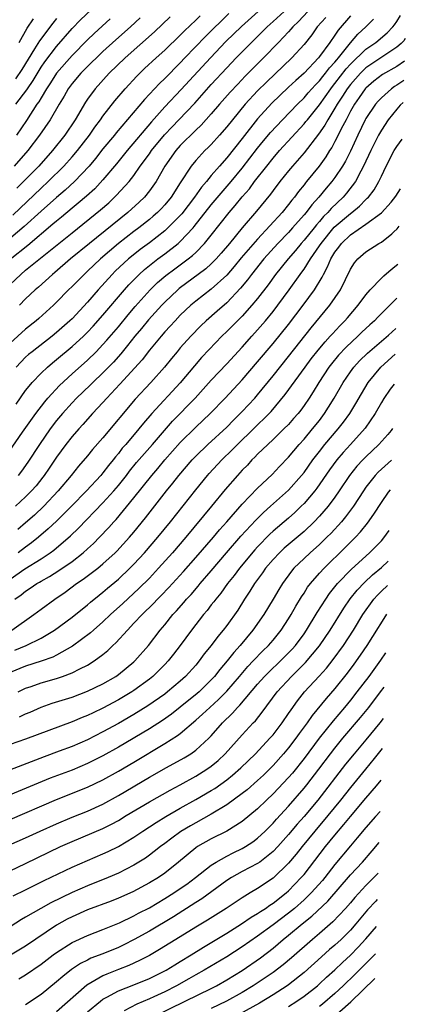
# Model space of a CAD drawing. Units: inches. Extents: x 2646000 to 2646659, y 1512000 to 1515000.
# Drawn here: x 2646588 to 2646638, y 1514235 to 1514362 of the extents above; entities that cross this region are included whole.
import ezdxf

# ---------------------------------------------------------------- set-up
doc = ezdxf.new("R2010")
doc.units = ezdxf.units.IN
doc.header["$MEASUREMENT"] = 0
doc.layers.add('LD26461512_2ft', color=41, linetype='Continuous')

msp = doc.modelspace()

# ---------------------------------------------------------------- linework, layer by layer
at = {"layer": 'LD26461512_2ft'}
for points, elevation in [([(2646587.75, 1514351), (2646589.14, 1514352.86), (2646589.22, 1514353), (2646589.95, 1514354.05), (2646591, 1514355.77), (2646591.5, 1514356.5), (2646593, 1514358.47), (2646595, 1514360.77), (2646596.09, 1514361.91), (2646599, 1514364.69)], 9620), ([(2646615.27, 1514362.73), (2646612.25, 1514359.75), (2646609.59, 1514357), (2646609, 1514356.36), (2646607, 1514354.33), (2646606.31, 1514353.69), (2646605, 1514352.28), (2646604.37, 1514351.63), (2646600.72, 1514347.28), (2646600.5, 1514347), (2646599, 1514345.21), (2646598.03, 1514343.97), (2646597.2, 1514343), (2646595.31, 1514341), (2646594.11, 1514339.89), (2646593, 1514338.93), (2646591, 1514337.16), (2646588.82, 1514335.18), (2646586.24, 1514333)], 9630), ([(2646586.47, 1514305.53), (2646588.6, 1514308.61), (2646590.32, 1514311), (2646591.47, 1514312.53), (2646591.88, 1514313), (2646593.37, 1514314.63), (2646595, 1514316.12), (2646597, 1514317.9), (2646598.12, 1514319), (2646599, 1514319.91), (2646599.51, 1514320.49), (2646601, 1514322.22), (2646602.25, 1514323.75), (2646603.18, 1514324.82), (2646605.11, 1514327), (2646606.07, 1514327.93), (2646607.14, 1514328.86), (2646608.28, 1514329.72), (2646610.01, 1514331), (2646610.57, 1514331.43), (2646611, 1514331.84), (2646612.14, 1514333), (2646613, 1514334.06), (2646615.33, 1514337), (2646616.11, 1514337.89), (2646617, 1514339.01), (2646617.93, 1514340.07), (2646618.61, 1514341), (2646620.17, 1514343), (2646621, 1514344.03), (2646621.85, 1514345), (2646625, 1514348.46), (2646625.25, 1514348.75), (2646625.43, 1514349), (2646627, 1514350.94), (2646628.46, 1514353), (2646628.69, 1514353.31), (2646629, 1514353.66), (2646630.44, 1514355.56), (2646631, 1514356.17), (2646633, 1514358.13), (2646634.28, 1514359), (2646635.76, 1514360.24), (2646636.5, 1514361), (2646636.72, 1514361.28), (2646637, 1514361.68), (2646637.48, 1514362.49)], 9644), ([(2646587, 1514327.67), (2646588.36, 1514329), (2646589, 1514329.53), (2646590.93, 1514331.07), (2646595, 1514334.38), (2646598.67, 1514337.33), (2646599.74, 1514338.26), (2646600.77, 1514339.23), (2646602.38, 1514341), (2646603, 1514341.8), (2646603.83, 1514343), (2646605, 1514344.59), (2646605.28, 1514345), (2646606.97, 1514347.03), (2646607.93, 1514348.07), (2646608.83, 1514349), (2646610.86, 1514351.14), (2646613, 1514353.53), (2646615, 1514355.7), (2646616.24, 1514357), (2646618.2, 1514359), (2646620.23, 1514361), (2646621, 1514361.68), (2646622.45, 1514363)], 9634), ([(2646619.09, 1514363), (2646616.93, 1514361.07), (2646614.91, 1514359.09), (2646612.89, 1514357), (2646609.11, 1514352.89), (2646607, 1514350.66), (2646605.27, 1514348.73), (2646602.11, 1514345), (2646600.73, 1514343.27), (2646599, 1514341.22), (2646597.93, 1514340.07), (2646596.88, 1514339.12), (2646595.81, 1514338.19), (2646595, 1514337.54), (2646593.62, 1514336.38), (2646593, 1514335.88), (2646592.53, 1514335.47), (2646589.29, 1514332.71), (2646587, 1514330.94)], 9632), ([(2646627.8, 1514362.2), (2646626.72, 1514361), (2646626.01, 1514359.99), (2646625, 1514358.74), (2646623.41, 1514357), (2646620.13, 1514353.87), (2646619, 1514352.73), (2646617.4, 1514351), (2646615.73, 1514349), (2646615, 1514348.06), (2646614.08, 1514347), (2646613, 1514345.8), (2646612.61, 1514345.39), (2646612.19, 1514345), (2646611, 1514343.7), (2646610.42, 1514343), (2646609, 1514340.84), (2646607.83, 1514339), (2646607, 1514338), (2646606.52, 1514337.48), (2646606.04, 1514337), (2646605.49, 1514336.51), (2646605, 1514336.1), (2646603.62, 1514335), (2646603, 1514334.54), (2646601.02, 1514332.98), (2646598.68, 1514331), (2646597, 1514329.4), (2646596.55, 1514329), (2646595, 1514327.42), (2646594.56, 1514327), (2646593, 1514325.41), (2646592.58, 1514325), (2646590.71, 1514323.29), (2646590.37, 1514323), (2646589, 1514321.93), (2646587, 1514320.1)], 9638), ([(2646587.34, 1514336.66), (2646591, 1514340.15), (2646591.93, 1514341), (2646593.95, 1514343), (2646595, 1514344.19), (2646595.69, 1514345), (2646597.25, 1514347), (2646597.96, 1514348.04), (2646598.7, 1514349), (2646599, 1514349.44), (2646600.55, 1514351.45), (2646601.88, 1514353), (2646603.37, 1514354.63), (2646604.39, 1514355.61), (2646605.88, 1514357), (2646607, 1514357.99), (2646609, 1514359.93), (2646609.53, 1514360.47), (2646611, 1514361.87), (2646611.56, 1514362.44)], 9628), ([(2646603.82, 1514362.18), (2646602.57, 1514361), (2646600.66, 1514359.34), (2646599, 1514357.82), (2646598.15, 1514357), (2646597.58, 1514356.42), (2646597, 1514355.88), (2646596.13, 1514355), (2646595, 1514353.68), (2646594.5, 1514353), (2646593.97, 1514352.03), (2646593.32, 1514351), (2646592.16, 1514349), (2646590.81, 1514347), (2646589.3, 1514345), (2646587.52, 1514343)], 9624), ([(2646593, 1514362.1), (2646592.5, 1514361.5), (2646590.79, 1514359.21), (2646590.15, 1514358.15), (2646588.5, 1514355.5), (2646587.7, 1514354.3)], 9618), ([(2646631, 1514362.45), (2646629.41, 1514360.59), (2646629, 1514359.94), (2646628.34, 1514359), (2646627, 1514357.15), (2646626.88, 1514357), (2646625, 1514355.01), (2646623.93, 1514354.08), (2646623, 1514353.19), (2646621.86, 1514352.14), (2646620.85, 1514351.15), (2646619, 1514349.11), (2646617, 1514346.55), (2646615, 1514344.06), (2646614.06, 1514343), (2646613, 1514341.77), (2646612.37, 1514341), (2646611.73, 1514340.27), (2646610.83, 1514339), (2646609.18, 1514336.82), (2646609, 1514336.63), (2646607.4, 1514335), (2646607, 1514334.64), (2646605, 1514333.09), (2646603.8, 1514332.2), (2646602.68, 1514331.32), (2646602.3, 1514331), (2646600.59, 1514329.41), (2646600.17, 1514329), (2646598.38, 1514327), (2646597, 1514325.39), (2646595, 1514323.26), (2646594.73, 1514323), (2646593, 1514321.46), (2646592.43, 1514321), (2646589.84, 1514319), (2646589.38, 1514318.62), (2646589, 1514318.27), (2646588.36, 1514317.64), (2646587.79, 1514317)], 9640), ([(2646607.7, 1514362.3), (2646605.66, 1514360.34), (2646601.86, 1514357), (2646599.82, 1514355), (2646597.97, 1514353), (2646597, 1514351.67), (2646596.73, 1514351.27), (2646595.4, 1514349), (2646594.05, 1514347), (2646592.48, 1514345), (2646590.7, 1514343), (2646588.73, 1514341), (2646587.86, 1514340.14)], 9626), ([(2646625.5, 1514363), (2646624.29, 1514361.71), (2646623.55, 1514361), (2646623.31, 1514360.69), (2646623, 1514360.37), (2646622.35, 1514359.65), (2646621.68, 1514359), (2646619.74, 1514357), (2646617.39, 1514354.61), (2646616.42, 1514353.58), (2646615.46, 1514352.54), (2646614.09, 1514351), (2646613, 1514349.75), (2646611.69, 1514348.31), (2646611, 1514347.66), (2646609, 1514345.64), (2646608.43, 1514345), (2646607, 1514343), (2646605.86, 1514341), (2646605, 1514339.78), (2646604.37, 1514339), (2646603.67, 1514338.33), (2646602.2, 1514337), (2646597.26, 1514333), (2646594.82, 1514331), (2646592.76, 1514329.24), (2646592.46, 1514329), (2646590.64, 1514327.36), (2646590.22, 1514327), (2646589, 1514325.85), (2646588.21, 1514325)], 9636), ([(2646587.77, 1514312.23), (2646589, 1514313.97), (2646589.44, 1514314.56), (2646589.83, 1514315), (2646591, 1514316.21), (2646591.83, 1514317), (2646592.46, 1514317.54), (2646593, 1514317.97), (2646595, 1514319.65), (2646596.46, 1514321), (2646597, 1514321.53), (2646597.72, 1514322.29), (2646599, 1514323.72), (2646601.77, 1514327), (2646602.35, 1514327.65), (2646603.66, 1514329), (2646604.37, 1514329.63), (2646605, 1514330.14), (2646606.1, 1514331), (2646607, 1514331.67), (2646608.71, 1514333), (2646609, 1514333.26), (2646610.65, 1514335), (2646610.81, 1514335.19), (2646613, 1514337.97), (2646615.56, 1514341), (2646617, 1514342.75), (2646619, 1514345.31), (2646619.75, 1514346.25), (2646620.67, 1514347.33), (2646622.2, 1514349), (2646624.15, 1514351), (2646625, 1514351.82), (2646625.54, 1514352.46), (2646626.49, 1514353.51), (2646627, 1514354.01), (2646627.43, 1514354.57), (2646627.79, 1514355), (2646628.31, 1514355.69), (2646629, 1514356.44), (2646629.24, 1514356.76), (2646629.46, 1514357), (2646631, 1514358.94), (2646631.95, 1514360.05), (2646632.99, 1514361), (2646634, 1514362)], 9642), ([(2646599.95, 1514362.05), (2646597.84, 1514360.16), (2646597, 1514359.33), (2646595, 1514357.28), (2646593, 1514355), (2646592.23, 1514353.77), (2646591.71, 1514353), (2646591, 1514351.84), (2646590.69, 1514351.31), (2646590.46, 1514351), (2646589.1, 1514348.9), (2646587.8, 1514347)], 9622), ([(2646588.14, 1514359), (2646589.18, 1514360.82), (2646590.03, 1514362.03)], 9616), ([(2646638.1, 1514359.49), (2646637.89, 1514359.21), (2646637.58, 1514358.87), (2646637, 1514358.36), (2646633.77, 1514356.23), (2646633, 1514355.7), (2646632.29, 1514355), (2646631, 1514353.56), (2646630.57, 1514353), (2646629.98, 1514352.02), (2646629.28, 1514351), (2646629, 1514350.49), (2646628.07, 1514349), (2646627.69, 1514348.31), (2646626.87, 1514347.13), (2646625, 1514344.73), (2646623.49, 1514343), (2646623, 1514342.4), (2646621.89, 1514341), (2646621, 1514339.83), (2646620.65, 1514339.35), (2646618.84, 1514337.16), (2646617, 1514335), (2646615.35, 1514333), (2646614.28, 1514331.72), (2646613.64, 1514331), (2646613, 1514330.35), (2646612.29, 1514329.71), (2646608.85, 1514327.15), (2646608.67, 1514327), (2646607, 1514325.41), (2646606.61, 1514325), (2646604.9, 1514323.1), (2646603.99, 1514322), (2646603.14, 1514321), (2646602.19, 1514319.81), (2646601.29, 1514318.71), (2646600.34, 1514317.66), (2646599, 1514316.26), (2646597.67, 1514315), (2646597.34, 1514314.66), (2646595.58, 1514313), (2646595, 1514312.39), (2646593.76, 1514311), (2646593, 1514310.09), (2646592.18, 1514309), (2646590.77, 1514307), (2646589.3, 1514304.7), (2646588.46, 1514303.54), (2646588.05, 1514303)], 9646), ([(2646638, 1514356.55), (2646637, 1514355.88), (2646635.17, 1514354.83), (2646634.04, 1514353.96), (2646633, 1514353.09), (2646632.92, 1514353), (2646632.14, 1514351.86), (2646631.51, 1514351), (2646631, 1514350.09), (2646630.43, 1514349), (2646629.82, 1514347.82), (2646629.43, 1514347), (2646629, 1514346.17), (2646628.59, 1514345.41), (2646628.31, 1514345), (2646627.81, 1514344.19), (2646626.96, 1514343), (2646625.33, 1514341), (2646625.18, 1514340.82), (2646625, 1514340.59), (2646624.28, 1514339.72), (2646623.76, 1514339), (2646623.41, 1514338.59), (2646623, 1514338.02), (2646622.16, 1514337), (2646619, 1514333.56), (2646616.88, 1514331.12), (2646615.98, 1514330.02), (2646615, 1514328.9), (2646613, 1514327.08), (2646611, 1514325.53), (2646610.37, 1514325), (2646609, 1514323.7), (2646608.33, 1514323), (2646607.7, 1514322.3), (2646607, 1514321.56), (2646606.51, 1514321), (2646605, 1514319.18), (2646604.05, 1514317.95), (2646601.19, 1514314.81), (2646599.49, 1514313), (2646599, 1514312.43), (2646597.65, 1514311), (2646596.41, 1514309.59), (2646595.86, 1514309), (2646595, 1514308.01), (2646594.21, 1514307), (2646593, 1514305.37), (2646592.05, 1514303.95), (2646591.4, 1514303), (2646591.23, 1514302.77), (2646590.34, 1514301.66), (2646589.75, 1514301), (2646589, 1514300.24), (2646587.69, 1514299)], 9648), ([(2646637.92, 1514354.08), (2646637, 1514353.47), (2646636.71, 1514353.29), (2646636.3, 1514353), (2646635, 1514351.83), (2646634.59, 1514351.41), (2646634.23, 1514351), (2646633, 1514349.17), (2646632.91, 1514349), (2646631.94, 1514347), (2646631, 1514344.95), (2646630.35, 1514343.65), (2646629.97, 1514343), (2646629, 1514341.52), (2646628.61, 1514341), (2646627.86, 1514340.14), (2646626.91, 1514339), (2646626, 1514338), (2646625.27, 1514337), (2646625, 1514336.68), (2646623.53, 1514335), (2646623, 1514334.42), (2646621.63, 1514333), (2646619.82, 1514331), (2646618.2, 1514329), (2646617.7, 1514328.31), (2646616.8, 1514327.2), (2646615, 1514325.31), (2646613.76, 1514324.24), (2646612.35, 1514323), (2646611.66, 1514322.34), (2646610.35, 1514321), (2646609, 1514319.5), (2646608.58, 1514319), (2646607.87, 1514318.13), (2646606.97, 1514317), (2646605.19, 1514315), (2646603.16, 1514312.84), (2646599, 1514307.87), (2646597.65, 1514306.35), (2646597, 1514305.55), (2646595.82, 1514304.18), (2646594.87, 1514303), (2646593.22, 1514301), (2646591.33, 1514299), (2646590.14, 1514297.86), (2646589, 1514296.86), (2646588, 1514296)], 9650), ([(2646637.83, 1514351.24), (2646637.43, 1514350.87), (2646637, 1514350.37), (2646635.9, 1514349), (2646635, 1514347.66), (2646634.62, 1514347), (2646633.62, 1514345), (2646632.71, 1514343), (2646632.34, 1514342.34), (2646631.65, 1514341), (2646630.49, 1514339.51), (2646630.05, 1514339), (2646628.5, 1514337.5), (2646628.08, 1514337), (2646627.53, 1514336.47), (2646627, 1514335.83), (2646626.6, 1514335.4), (2646626.3, 1514335), (2646625, 1514333.4), (2646624.63, 1514333), (2646623.9, 1514332.1), (2646622.93, 1514331), (2646621.32, 1514329), (2646620.35, 1514327.65), (2646619, 1514325.89), (2646618.27, 1514325), (2646617, 1514323.6), (2646616.39, 1514323), (2646615, 1514321.6), (2646614.38, 1514321), (2646612.72, 1514319.28), (2646611.76, 1514318.24), (2646610.82, 1514317.18), (2646609, 1514314.95), (2646605.33, 1514311), (2646604.25, 1514309.75), (2646603.64, 1514309), (2646601.94, 1514307), (2646601.5, 1514306.5), (2646601, 1514305.85), (2646600.6, 1514305.4), (2646600.3, 1514305), (2646599.71, 1514304.29), (2646599, 1514303.34), (2646598.71, 1514303), (2646596.88, 1514301), (2646594.95, 1514299), (2646593, 1514297.08), (2646591.93, 1514296.07), (2646590.66, 1514295), (2646589.74, 1514294.26), (2646589, 1514293.74), (2646588.04, 1514293)], 9652), ([(2646587, 1514289.58), (2646588.9, 1514290.9), (2646591, 1514292.22), (2646592.18, 1514293), (2646592.66, 1514293.34), (2646594.81, 1514295.19), (2646595.84, 1514296.16), (2646599, 1514299.46), (2646600.4, 1514301), (2646601, 1514301.71), (2646602.03, 1514303), (2646602.45, 1514303.55), (2646603.35, 1514304.65), (2646605.41, 1514307), (2646608, 1514310), (2646610.91, 1514313), (2646613, 1514315.33), (2646615, 1514317.41), (2646617, 1514319.6), (2646618.23, 1514321), (2646619, 1514321.84), (2646620, 1514323), (2646621, 1514324.2), (2646621.62, 1514325), (2646623.09, 1514327), (2646624.51, 1514329), (2646624.73, 1514329.27), (2646625, 1514329.67), (2646625.83, 1514331), (2646627, 1514332.69), (2646627.2, 1514333), (2646628.92, 1514335.08), (2646631, 1514336.88), (2646631.17, 1514337), (2646632.17, 1514337.83), (2646633, 1514338.68), (2646633.17, 1514338.83), (2646633.32, 1514339), (2646634.06, 1514339.94), (2646634.69, 1514341), (2646635, 1514341.69), (2646635.64, 1514343), (2646636.68, 1514345), (2646637, 1514345.54), (2646637.68, 1514346.46)], 9654), ([(2646587.62, 1514287), (2646588.43, 1514287.57), (2646589, 1514288.04), (2646589.59, 1514288.41), (2646590.44, 1514289), (2646590.8, 1514289.2), (2646591, 1514289.32), (2646592.08, 1514289.92), (2646593.31, 1514290.69), (2646595, 1514291.88), (2646596.45, 1514293), (2646597, 1514293.49), (2646597.79, 1514294.21), (2646598.57, 1514295), (2646599.75, 1514296.25), (2646600.39, 1514297), (2646600.69, 1514297.31), (2646603, 1514300.09), (2646605.31, 1514303), (2646606.1, 1514303.9), (2646607.02, 1514305), (2646609, 1514307.24), (2646611, 1514309.24), (2646612.86, 1514311), (2646614.8, 1514313), (2646617, 1514315.34), (2646619, 1514317.68), (2646621, 1514320.07), (2646623, 1514322.53), (2646624.9, 1514325), (2646626.36, 1514327), (2646627.35, 1514328.65), (2646627.5, 1514329), (2646628.04, 1514329.96), (2646628.45, 1514331), (2646629, 1514331.88), (2646629.49, 1514332.51), (2646629.85, 1514333), (2646631, 1514334.09), (2646633, 1514335.48), (2646635, 1514336.95), (2646636.29, 1514338.34), (2646636.89, 1514339.11), (2646637.47, 1514340.06)], 9656), ([(2646587.23, 1514283), (2646590.06, 1514285), (2646591, 1514285.71), (2646592.77, 1514287), (2646594.11, 1514287.89), (2646595.59, 1514289), (2646596.44, 1514289.56), (2646598.32, 1514291), (2646599, 1514291.55), (2646600.59, 1514293), (2646600.79, 1514293.21), (2646602.44, 1514295), (2646603, 1514295.66), (2646604.5, 1514297.5), (2646607.21, 1514301), (2646608.02, 1514301.98), (2646608.81, 1514303), (2646610.53, 1514305), (2646611, 1514305.5), (2646612.55, 1514307), (2646615, 1514309.25), (2646615.86, 1514310.14), (2646617, 1514311.26), (2646618.62, 1514313), (2646619, 1514313.43), (2646621, 1514315.87), (2646623, 1514318.38), (2646625.92, 1514322.08), (2646628.35, 1514325), (2646629.7, 1514327), (2646631, 1514329.67), (2646631.51, 1514330.49), (2646631.97, 1514331), (2646633, 1514331.9), (2646634.68, 1514333), (2646635, 1514333.18), (2646636.37, 1514334.25), (2646636.6, 1514334.49), (2646637.04, 1514334.9), (2646637.31, 1514335.23)], 9658), ([(2646587.61, 1514280.39), (2646589.06, 1514281), (2646591, 1514281.97), (2646592.72, 1514283), (2646595, 1514284.65), (2646597, 1514286.25), (2646597.4, 1514286.6), (2646598.49, 1514287.51), (2646599, 1514287.9), (2646599.59, 1514288.41), (2646601, 1514289.59), (2646602.49, 1514291), (2646603, 1514291.51), (2646604.38, 1514293), (2646606.11, 1514295), (2646607.73, 1514297), (2646611, 1514301.14), (2646612.52, 1514303), (2646612.75, 1514303.25), (2646614.36, 1514305), (2646615.71, 1514306.29), (2646616.39, 1514307), (2646618.47, 1514309), (2646620.5, 1514311), (2646620.74, 1514311.26), (2646622.56, 1514313.44), (2646625.15, 1514317), (2646625.94, 1514318.06), (2646626.81, 1514319.19), (2646627.72, 1514320.28), (2646628.4, 1514321), (2646628.68, 1514321.32), (2646629.65, 1514322.35), (2646630.3, 1514323), (2646630.63, 1514323.37), (2646632.01, 1514325), (2646633, 1514326.36), (2646633.56, 1514327), (2646635, 1514328.5), (2646635.32, 1514328.81), (2646635.98, 1514329.35), (2646636.73, 1514330), (2646637.14, 1514330.32), (2646637.15, 1514330.33)], 9660), ([(2646637.01, 1514325.91), (2646636.27, 1514325.17), (2646635.65, 1514324.59), (2646634.54, 1514323.46), (2646634.12, 1514323), (2646633.52, 1514322.48), (2646632.49, 1514321.51), (2646631.98, 1514321), (2646630.43, 1514319.57), (2646629.47, 1514318.53), (2646628.56, 1514317.44), (2646628.23, 1514317), (2646626.9, 1514315), (2646626.19, 1514313.81), (2646625.66, 1514313), (2646625, 1514312.03), (2646624.57, 1514311.43), (2646624.23, 1514311), (2646623.66, 1514310.34), (2646623, 1514309.6), (2646622.41, 1514309), (2646621, 1514307.64), (2646620.31, 1514307), (2646619, 1514305.73), (2646618.65, 1514305.35), (2646618.27, 1514305), (2646617.67, 1514304.33), (2646617, 1514303.66), (2646616.39, 1514303), (2646614.82, 1514301.18), (2646613.03, 1514299), (2646609.71, 1514295), (2646607.99, 1514293), (2646606.19, 1514291), (2646605, 1514289.73), (2646603.64, 1514288.36), (2646601.56, 1514286.44), (2646599.96, 1514285), (2646599, 1514284.07), (2646597.77, 1514283), (2646597.37, 1514282.63), (2646595.07, 1514280.93), (2646593, 1514279.75), (2646592.5, 1514279.5), (2646591.01, 1514278.99), (2646589, 1514278.34), (2646587, 1514277.51)], 9662), ([(2646588.02, 1514275), (2646589, 1514275.47), (2646589.72, 1514275.72), (2646591, 1514276.19), (2646593, 1514276.75), (2646593.75, 1514277), (2646595, 1514277.46), (2646595.99, 1514277.99), (2646597, 1514278.48), (2646597.84, 1514279), (2646599, 1514279.86), (2646599.64, 1514280.36), (2646600.29, 1514281), (2646600.67, 1514281.33), (2646602.15, 1514283), (2646603, 1514283.87), (2646604.05, 1514285), (2646605.55, 1514286.45), (2646606.05, 1514287), (2646606.53, 1514287.47), (2646607.51, 1514288.49), (2646609.41, 1514290.59), (2646611, 1514292.38), (2646613.28, 1514295), (2646614.06, 1514295.94), (2646615, 1514296.99), (2646617, 1514299.29), (2646619, 1514301.35), (2646620.87, 1514303.13), (2646621.83, 1514304.17), (2646623, 1514305.37), (2646624.36, 1514307), (2646625, 1514307.7), (2646626.1, 1514309), (2646627, 1514310.12), (2646627.67, 1514311), (2646628.18, 1514311.82), (2646628.9, 1514313), (2646630.05, 1514315), (2646631, 1514316.41), (2646631.43, 1514317), (2646632.18, 1514317.82), (2646633.19, 1514318.81), (2646635.91, 1514321.13), (2646636.88, 1514321.99)], 9664), ([(2646588.22, 1514271.78), (2646589, 1514272.15), (2646589.6, 1514272.4), (2646591, 1514273.02), (2646592.45, 1514273.55), (2646595, 1514274.34), (2646597, 1514275.08), (2646599, 1514276.04), (2646600.66, 1514277), (2646601, 1514277.24), (2646603, 1514278.87), (2646603.14, 1514279), (2646604.88, 1514281), (2646606.41, 1514283), (2646607, 1514283.69), (2646608.05, 1514285), (2646608.51, 1514285.49), (2646609.45, 1514286.55), (2646609.82, 1514287), (2646610.39, 1514287.61), (2646611.32, 1514288.68), (2646611.57, 1514289), (2646613, 1514290.64), (2646614.99, 1514293), (2646616.84, 1514295.16), (2646618.77, 1514297.23), (2646619.78, 1514298.22), (2646620.67, 1514299), (2646623, 1514301.09), (2646624.69, 1514303), (2646625, 1514303.38), (2646626.14, 1514305), (2646627, 1514306.1), (2646627.71, 1514307), (2646629.43, 1514309), (2646630.12, 1514309.88), (2646630.93, 1514311), (2646631.71, 1514312.29), (2646632.44, 1514313.56), (2646633.3, 1514315), (2646634.92, 1514317), (2646636.77, 1514318.67)], 9666), ([(2646636.65, 1514314.8), (2646636.15, 1514314.13), (2646635.32, 1514312.96), (2646635, 1514312.43), (2646634.19, 1514311), (2646632.9, 1514309.1), (2646631.02, 1514307), (2646630.05, 1514305.95), (2646629.25, 1514305), (2646628.3, 1514303.7), (2646626.67, 1514301.33), (2646626.4, 1514301), (2646625, 1514299.36), (2646624.64, 1514299), (2646623.8, 1514298.2), (2646623, 1514297.49), (2646621, 1514295.77), (2646620.6, 1514295.4), (2646619, 1514293.78), (2646618.63, 1514293.37), (2646616.64, 1514291), (2646615.95, 1514290.05), (2646615.1, 1514289), (2646614.23, 1514287.77), (2646613.58, 1514287), (2646613.34, 1514286.66), (2646613, 1514286.24), (2646612.47, 1514285.53), (2646611.99, 1514285), (2646610.44, 1514283), (2646609, 1514281), (2646608.13, 1514279.87), (2646607.44, 1514279), (2646607, 1514278.54), (2646605.43, 1514277), (2646605, 1514276.66), (2646603, 1514275.19), (2646602.72, 1514275), (2646601.65, 1514274.35), (2646601, 1514273.97), (2646599, 1514272.88), (2646597.71, 1514272.29), (2646597, 1514271.94), (2646596.32, 1514271.68), (2646595, 1514271.12), (2646591.98, 1514270.02), (2646589, 1514268.88), (2646587, 1514268.18)], 9668), ([(2646636.46, 1514309.07), (2646636.27, 1514308.81), (2646635.83, 1514308.29), (2646634.68, 1514307), (2646633, 1514305.42), (2646632.59, 1514305), (2646631.82, 1514304.18), (2646630.89, 1514303), (2646629.56, 1514301), (2646629, 1514300.19), (2646628.11, 1514299), (2646627, 1514297.71), (2646626.32, 1514297), (2646625, 1514295.76), (2646622.43, 1514293.57), (2646621.84, 1514293), (2646621, 1514292.11), (2646620.04, 1514291), (2646619.61, 1514290.39), (2646618.58, 1514289), (2646617.99, 1514288.01), (2646617.31, 1514287), (2646616.43, 1514285.57), (2646615, 1514283.59), (2646614.55, 1514283), (2646613.84, 1514282.16), (2646612.99, 1514281), (2646612.09, 1514279.91), (2646611.45, 1514279), (2646611, 1514278.46), (2646609.69, 1514277), (2646609, 1514276.38), (2646607.36, 1514275), (2646607, 1514274.73), (2646604.8, 1514273.2), (2646603, 1514272.09), (2646601, 1514270.93), (2646599, 1514269.82), (2646597, 1514268.81), (2646595, 1514267.95), (2646593.32, 1514267.32), (2646591.39, 1514266.61), (2646586.89, 1514264.89)], 9670), ([(2646636.33, 1514304.99), (2646635, 1514303.8), (2646634.59, 1514303.41), (2646634.21, 1514303), (2646633, 1514301.46), (2646632.68, 1514301), (2646631.38, 1514299), (2646630.37, 1514297.63), (2646629.84, 1514297), (2646628.49, 1514295.51), (2646627.97, 1514295), (2646627, 1514294.07), (2646625.78, 1514293), (2646625, 1514292.27), (2646623.7, 1514291), (2646623.38, 1514290.62), (2646622.2, 1514289), (2646621.74, 1514288.26), (2646621, 1514286.99), (2646619.81, 1514285), (2646618.4, 1514283), (2646616.75, 1514281), (2646615.91, 1514280.09), (2646615.07, 1514279), (2646614.1, 1514277.9), (2646613.42, 1514277), (2646613, 1514276.55), (2646611.43, 1514275), (2646611.2, 1514274.8), (2646609, 1514273.02), (2646607.86, 1514272.14), (2646606.69, 1514271.31), (2646605, 1514270.24), (2646601, 1514267.86), (2646599, 1514266.74), (2646597, 1514265.74), (2646595, 1514264.9), (2646592.17, 1514263.83), (2646587, 1514261.68)], 9672), ([(2646587, 1514258.48), (2646593, 1514261.08), (2646597, 1514262.67), (2646599, 1514263.63), (2646601, 1514264.75), (2646603, 1514265.92), (2646607, 1514268.31), (2646608.65, 1514269.35), (2646609, 1514269.63), (2646611, 1514271.34), (2646611.88, 1514272.12), (2646612.81, 1514273), (2646613.96, 1514274.04), (2646615, 1514275.11), (2646616.65, 1514277), (2646617.73, 1514278.27), (2646618.44, 1514279), (2646619.68, 1514280.32), (2646620.39, 1514281), (2646621, 1514281.71), (2646622.05, 1514283), (2646623, 1514284.44), (2646623.34, 1514285), (2646623.93, 1514286.07), (2646624.69, 1514287.31), (2646625, 1514287.76), (2646625.47, 1514288.53), (2646625.83, 1514289), (2646627, 1514290.35), (2646627.59, 1514291), (2646630.33, 1514293.67), (2646631.64, 1514295), (2646632.3, 1514295.7), (2646633.19, 1514296.81), (2646634.03, 1514297.97), (2646635, 1514299.48), (2646635.94, 1514300.83), (2646636.2, 1514301.15)], 9674), ([(2646586.83, 1514255.17), (2646589, 1514256.13), (2646590.87, 1514257), (2646593, 1514257.96), (2646595, 1514258.81), (2646597, 1514259.6), (2646599, 1514260.5), (2646601, 1514261.6), (2646605, 1514263.96), (2646607.21, 1514265.21), (2646609.51, 1514266.49), (2646610.35, 1514267), (2646611, 1514267.46), (2646612.68, 1514269), (2646613, 1514269.33), (2646614.46, 1514271), (2646615.75, 1514272.25), (2646616.38, 1514273), (2646616.7, 1514273.3), (2646619, 1514276.02), (2646619.87, 1514277), (2646620.43, 1514277.57), (2646621.95, 1514279), (2646623, 1514280.04), (2646623.47, 1514280.53), (2646623.89, 1514281), (2646625, 1514282.51), (2646625.34, 1514283), (2646626.71, 1514285.29), (2646627.8, 1514287), (2646628.28, 1514287.72), (2646629.33, 1514289), (2646631.13, 1514290.87), (2646633.48, 1514293), (2646635, 1514294.55), (2646635.34, 1514294.93), (2646636.03, 1514295.88)], 9676), ([(2646587, 1514251.86), (2646589, 1514252.81), (2646593.52, 1514255), (2646595, 1514255.67), (2646599, 1514257.35), (2646600.11, 1514257.89), (2646601, 1514258.38), (2646601.99, 1514259), (2646605, 1514260.8), (2646607.69, 1514262.31), (2646609, 1514263), (2646611, 1514264.11), (2646612.44, 1514265), (2646613, 1514265.4), (2646613.88, 1514266.12), (2646614.82, 1514267), (2646617, 1514269.44), (2646618.44, 1514271), (2646618.72, 1514271.28), (2646619.6, 1514272.4), (2646621.51, 1514275), (2646623.36, 1514277), (2646625.21, 1514278.79), (2646627, 1514280.94), (2646628.38, 1514283), (2646630.15, 1514285.85), (2646630.96, 1514287.04), (2646631.86, 1514288.14), (2646632.83, 1514289.17), (2646633.87, 1514290.13), (2646635, 1514291.07), (2646635.9, 1514291.9)], 9678), ([(2646587.38, 1514248.62), (2646589, 1514249.4), (2646591.4, 1514250.6), (2646595, 1514252.33), (2646597, 1514253.22), (2646599, 1514254.06), (2646599.65, 1514254.35), (2646601, 1514255), (2646603, 1514256.21), (2646604.15, 1514257), (2646605.87, 1514258.13), (2646607.12, 1514258.88), (2646609, 1514259.96), (2646611, 1514261.07), (2646613, 1514262.24), (2646613.47, 1514262.53), (2646615, 1514263.63), (2646615.77, 1514264.23), (2646616.83, 1514265.17), (2646618.72, 1514267), (2646620.6, 1514269), (2646621, 1514269.46), (2646622.19, 1514271), (2646623, 1514272.19), (2646623.32, 1514272.68), (2646624.14, 1514273.86), (2646625.07, 1514275), (2646626.96, 1514277.04), (2646627.91, 1514278.09), (2646628.79, 1514279.21), (2646630.09, 1514281), (2646631.39, 1514283), (2646632.61, 1514285), (2646634.03, 1514287), (2646634.49, 1514287.51), (2646635, 1514288.02), (2646635.8, 1514288.78)], 9680), ([(2646635.68, 1514285.06), (2646635.52, 1514284.84), (2646633.85, 1514282.15), (2646633.13, 1514281), (2646632.26, 1514279.74), (2646631.43, 1514278.57), (2646630.58, 1514277.42), (2646629, 1514275.46), (2646627.85, 1514274.15), (2646626.06, 1514271.94), (2646625.42, 1514271), (2646624.39, 1514269.61), (2646623.96, 1514269), (2646623, 1514267.76), (2646622.35, 1514267), (2646621, 1514265.49), (2646620.52, 1514265), (2646619.75, 1514264.25), (2646619, 1514263.54), (2646617.65, 1514262.35), (2646617, 1514261.85), (2646615, 1514260.38), (2646613, 1514259.18), (2646611, 1514258.08), (2646610.31, 1514257.69), (2646609.07, 1514256.93), (2646607.9, 1514256.1), (2646607, 1514255.41), (2646606.44, 1514255), (2646605.64, 1514254.36), (2646605, 1514253.9), (2646604.48, 1514253.52), (2646603, 1514252.59), (2646601, 1514251.57), (2646599.67, 1514251), (2646597, 1514249.93), (2646595, 1514249.04), (2646592.27, 1514247.73), (2646590.95, 1514247), (2646589, 1514245.85), (2646588.45, 1514245.55), (2646587, 1514244.64)], 9682), ([(2646635.52, 1514280.07), (2646634.89, 1514279.11), (2646633.37, 1514277), (2646631.85, 1514275), (2646631, 1514273.92), (2646630.24, 1514273), (2646628.75, 1514271.25), (2646626.98, 1514269.02), (2646625, 1514266.38), (2646623.49, 1514264.51), (2646623, 1514263.93), (2646621, 1514261.8), (2646620.15, 1514261), (2646619, 1514259.89), (2646617, 1514258.23), (2646615.02, 1514256.98), (2646613, 1514255.98), (2646611.24, 1514255), (2646611, 1514254.84), (2646608.77, 1514253), (2646607, 1514251.58), (2646606.16, 1514251), (2646605, 1514250.29), (2646602.87, 1514249.13), (2646601, 1514248.32), (2646600.05, 1514247.95), (2646597, 1514246.82), (2646595, 1514245.93), (2646594.39, 1514245.61), (2646593, 1514244.82), (2646589, 1514242.12), (2646587.06, 1514240.94)], 9684), ([(2646588.12, 1514237.89), (2646589, 1514238.42), (2646591, 1514239.79), (2646592.56, 1514241), (2646593, 1514241.32), (2646595, 1514242.6), (2646597, 1514243.51), (2646599, 1514244.26), (2646601.15, 1514245.15), (2646603, 1514246.04), (2646603.61, 1514246.39), (2646605, 1514247.09), (2646607, 1514248.27), (2646608.17, 1514249), (2646609, 1514249.57), (2646609.84, 1514250.16), (2646610.97, 1514251), (2646613, 1514252.6), (2646613.62, 1514253), (2646615, 1514253.77), (2646615.82, 1514254.18), (2646617, 1514254.74), (2646617.45, 1514255), (2646618.38, 1514255.62), (2646619, 1514256.1), (2646619.96, 1514257), (2646621, 1514258.04), (2646621.44, 1514258.56), (2646623, 1514260.24), (2646625, 1514262.54), (2646625.37, 1514263), (2646626.91, 1514265), (2646628.42, 1514267), (2646629, 1514267.74), (2646630.04, 1514269), (2646632.31, 1514271.69), (2646633.37, 1514273), (2646634.91, 1514275), (2646635.37, 1514275.62)], 9686), ([(2646635.24, 1514271.57), (2646634.8, 1514271), (2646633, 1514268.79), (2646631.48, 1514267), (2646630.36, 1514265.64), (2646626.77, 1514261), (2646625, 1514258.89), (2646624.11, 1514257.89), (2646623, 1514256.55), (2646621.61, 1514255), (2646621, 1514254.36), (2646619.28, 1514253), (2646619, 1514252.8), (2646617, 1514251.76), (2646615.62, 1514251), (2646615, 1514250.6), (2646611.77, 1514248.23), (2646611, 1514247.76), (2646608.1, 1514245.9), (2646605, 1514244.08), (2646603.02, 1514242.98), (2646601.7, 1514242.3), (2646601, 1514241.97), (2646599, 1514241.13), (2646597.45, 1514240.55), (2646597, 1514240.31), (2646596.11, 1514239.89), (2646594.91, 1514239.09), (2646593.79, 1514238.21), (2646593, 1514237.49), (2646591, 1514235.88), (2646589, 1514234.55)], 9688), ([(2646635.12, 1514267.68), (2646634.08, 1514266.37), (2646632.93, 1514265), (2646631, 1514262.64), (2646629.71, 1514261), (2646628.09, 1514259), (2646626.41, 1514257), (2646624.77, 1514255), (2646623.99, 1514254.01), (2646623, 1514252.85), (2646621, 1514250.9), (2646619, 1514249.56), (2646618.03, 1514249), (2646617, 1514248.38), (2646614.94, 1514247), (2646612.51, 1514245.49), (2646611, 1514244.58), (2646609, 1514243.32), (2646606.32, 1514241.68), (2646605, 1514240.92), (2646603.74, 1514240.26), (2646602.36, 1514239.64), (2646601, 1514239.12), (2646599.48, 1514238.52), (2646599, 1514238.29), (2646596.93, 1514237.07), (2646593, 1514233.63)], 9690), ([(2646597, 1514233.61), (2646598.67, 1514235), (2646599, 1514235.25), (2646599.51, 1514235.51), (2646601, 1514236.34), (2646603, 1514237.11), (2646605, 1514237.93), (2646607.16, 1514239), (2646608.29, 1514239.71), (2646609, 1514240.14), (2646610.39, 1514241), (2646611.99, 1514242.01), (2646615, 1514243.82), (2646616.93, 1514245), (2646618.15, 1514245.85), (2646619, 1514246.34), (2646619.38, 1514246.62), (2646620, 1514247), (2646620.58, 1514247.42), (2646621, 1514247.67), (2646622.69, 1514249), (2646623, 1514249.28), (2646624.65, 1514251), (2646625, 1514251.41), (2646627.79, 1514255), (2646629, 1514256.48), (2646630.16, 1514257.84), (2646631, 1514258.9), (2646633, 1514261.26), (2646634.39, 1514262.86), (2646634.98, 1514263.58)], 9692), ([(2646634.85, 1514259.55), (2646634.24, 1514258.87), (2646633, 1514257.46), (2646631.89, 1514256.11), (2646631, 1514255.09), (2646629, 1514252.68), (2646627.69, 1514251), (2646627.38, 1514250.62), (2646625.93, 1514249), (2646625, 1514248.11), (2646623.77, 1514247), (2646623, 1514246.37), (2646621, 1514244.86), (2646619, 1514243.41), (2646617, 1514242.03), (2646615, 1514240.76), (2646612.07, 1514239), (2646611, 1514238.4), (2646610.12, 1514237.88), (2646608.53, 1514237), (2646607, 1514236.23), (2646605.56, 1514235.56), (2646605, 1514235.31), (2646603.37, 1514234.63), (2646601.75, 1514233.75)], 9694), ([(2646605.48, 1514233), (2646609.63, 1514235), (2646613, 1514236.66), (2646613.67, 1514237), (2646615, 1514237.75), (2646617, 1514238.99), (2646619.37, 1514240.63), (2646621, 1514241.88), (2646622.32, 1514243), (2646623, 1514243.53), (2646624.76, 1514245), (2646626.01, 1514245.99), (2646628.07, 1514247.93), (2646631, 1514251.33), (2646632.55, 1514253), (2646633.8, 1514254.43), (2646634.72, 1514255.53)], 9696), ([(2646634.59, 1514251.58), (2646634.29, 1514251.25), (2646633, 1514249.97), (2646631.57, 1514248.43), (2646631, 1514247.72), (2646630.37, 1514247), (2646628.74, 1514245.26), (2646627, 1514243.76), (2646626.08, 1514243), (2646623.37, 1514240.63), (2646622.29, 1514239.71), (2646621, 1514238.73), (2646618.43, 1514237), (2646617, 1514236.14), (2646614.97, 1514235), (2646613, 1514234.06)], 9698), ([(2646634.48, 1514248.16), (2646634.29, 1514247.96), (2646633.23, 1514246.81), (2646631.72, 1514245), (2646631, 1514244.19), (2646629.79, 1514243), (2646629, 1514242.27), (2646628.31, 1514241.69), (2646627.24, 1514240.76), (2646625, 1514238.72), (2646623, 1514237.14), (2646622.81, 1514237), (2646621, 1514235.82), (2646619.25, 1514234.75), (2646616.66, 1514233.34)], 9700), ([(2646623, 1514234.31), (2646624.06, 1514235), (2646625, 1514235.65), (2646626.74, 1514237), (2646627, 1514237.23), (2646627.9, 1514238.1), (2646629, 1514239.08), (2646629.97, 1514240.03), (2646631, 1514240.96), (2646632.01, 1514241.99), (2646633, 1514243.07), (2646634.37, 1514244.68)], 9702), ([(2646634.25, 1514241.14), (2646633.99, 1514240.85), (2646631.56, 1514238.44), (2646630.07, 1514237), (2646629, 1514236.02), (2646627.38, 1514234.62), (2646627, 1514234.33)], 9704), ([(2646627.86, 1514232.14), (2646631.06, 1514234.94), (2646634.15, 1514237.95)], 9706)]:
    msp.add_lwpolyline(points, dxfattribs=dict(at, elevation=elevation))

doc.saveas('drawing.dxf')
